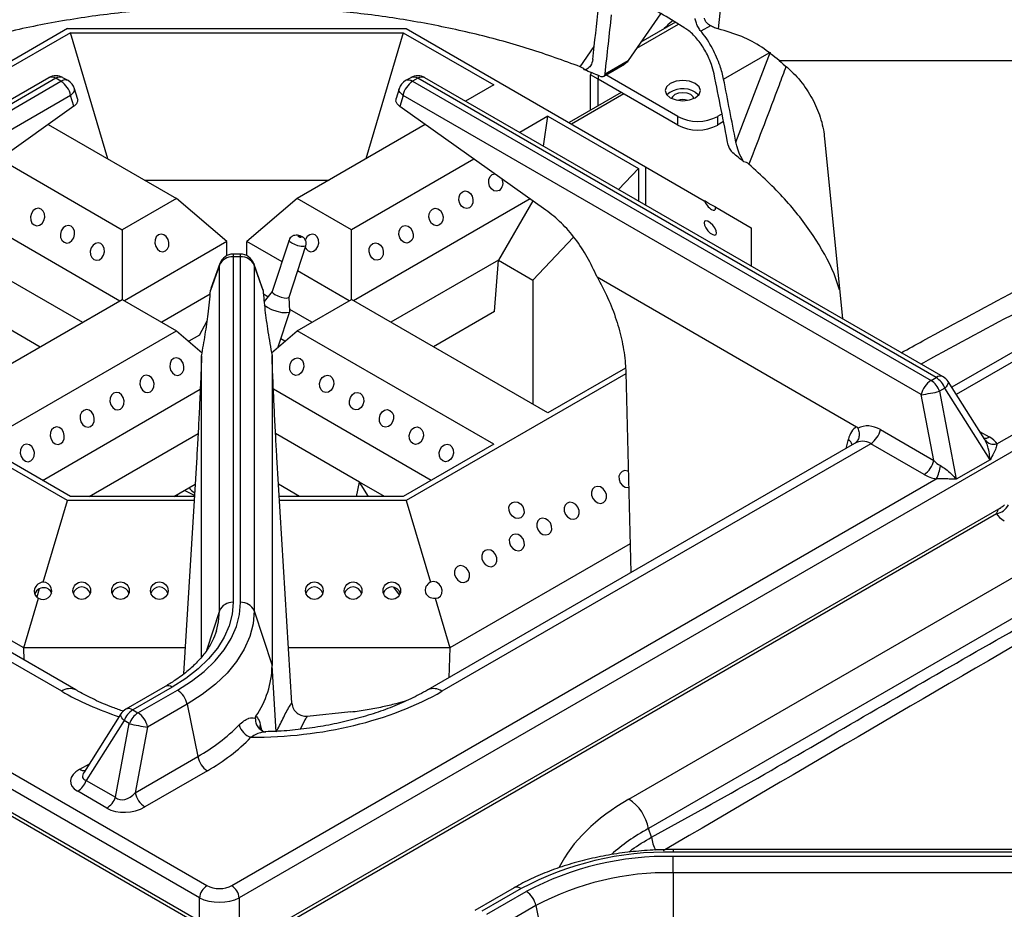
# Model space of a CAD drawing. Units: millimetres. Extents: x 40 to 3320, y 40 to 2336.
# Drawn here: x 2485 to 2596, y 1153 to 1254 of the extents above; entities that cross this region are included whole.
import ezdxf

# ---------------------------------------------------------------- set-up
doc = ezdxf.new("R2010")
doc.units = ezdxf.units.MM
doc.header["$LTSCALE"] = 8

msp = doc.modelspace()

# ---------------------------------------------------------------- linework, layer by layer
at = {"color": 7, "linetype": 'Continuous', "lineweight": 25}
for p, q in [((2564.3, 1256.95), (2563.89, 1253.15)), ((2557.34, 1254.84), (2553.7, 1249.54)), ((2490.04, 1253.17), (2462.86, 1237.48)), ((2490.04, 1253.17), (2528.48, 1253.17)), ((2528.48, 1253.17), (2555.66, 1237.48)), ((2559.05, 1253.9), (2555.14, 1251.64)), ((2490.37, 1252.71), (2480.09, 1246.78)), ((2490.37, 1252.71), (2528.15, 1252.71)), ((2494.63, 1238.39), (2490.37, 1252.71)), ((2528.15, 1252.71), (2523.89, 1238.39)), ((2528.15, 1252.71), (2538.43, 1246.78)), ((2678.68, 1051.19), (2333.61, 1250.4)), ((2679.28, 1051.25), (2334.21, 1250.46)), ((2551.06, 1248.02), (2553.7, 1249.54)), ((2565.91, 1240.29), (2569.85, 1250.52)), ((2570.82, 1249.55), (2632.26, 1249.55)), ((2595.55, 1206.03), (2671.56, 1249.91)), ((2505.03, 1154.5), (2342.15, 1248.52)), ((2672.41, 1248.52), (2509.53, 1154.5)), ((2550.91, 1247.77), (2553.25, 1249.12)), ((2487.92, 1247.6), (2430.01, 1214.17)), ((2488.72, 1247.53), (2430.81, 1214.1)), ((2489.3, 1247.19), (2488.72, 1247.53)), ((2490.1, 1247.27), (2489.52, 1247.6)), ((2529.01, 1247.6), (2528.42, 1247.27)), ((2529.81, 1247.53), (2529.22, 1247.19)), ((2588.64, 1213.56), (2529.81, 1247.53)), ((2589.44, 1213.64), (2530.61, 1247.6)), ((2550.26, 1247.44), (2549.41, 1247.93)), ((2549.41, 1243.91), (2549.41, 1247.93)), ((2550.26, 1244.4), (2550.26, 1247.44)), ((2559.32, 1242.22), (2550.27, 1247.44)), ((2559.32, 1243.2), (2551.16, 1247.91)), ((2431.39, 1213.76), (2489.3, 1247.19)), ((2491.16, 1245.25), (2490.83, 1246.34)), ((2527.69, 1246.34), (2527.35, 1245.22)), ((2529.22, 1247.19), (2588.06, 1213.22)), ((2538.43, 1246.78), (2535.23, 1244.93)), ((2490.39, 1245.59), (2432.48, 1212.16)), ((2490.76, 1244.36), (2490.39, 1245.59)), ((2528.13, 1245.59), (2527.75, 1244.33)), ((2586.96, 1211.62), (2528.13, 1245.59)), ((2552.9, 1245.92), (2546.97, 1242.5)), ((2561.3, 1245.97), (2561.69, 1245.65)), ((2490.76, 1244.36), (2473.94, 1232.44)), ((2544.34, 1232.58), (2527.75, 1244.33)), ((2544.58, 1243.22), (2541.39, 1241.38)), ((2544.06, 1239.84), (2544.58, 1243.22)), ((2544.58, 1243.22), (2554.86, 1237.29)), ((2559.32, 1242.22), (2559.32, 1243.2)), ((2564.34, 1243.49), (2563.84, 1243.2)), ((2563.84, 1243.2), (2563.84, 1242.22)), ((2487.85, 1242.3), (2502.41, 1233.9)), ((2530.64, 1242.28), (2516.11, 1233.9)), ((2564.52, 1242.61), (2563.84, 1242.22)), ((2575.98, 1240.7), (2578.01, 1220.24)), ((2482.32, 1238.38), (2496.25, 1230.34)), ((2536.17, 1238.37), (2522.27, 1230.34)), ((2635.69, 1238.58), (2590.42, 1212.45)), ((2552.6, 1234.91), (2554.86, 1237.29)), ((2554.86, 1237.29), (2554.86, 1233.6)), ((2555.66, 1237.48), (2555.66, 1233.14)), ((2555.66, 1237.48), (2562.31, 1233.64)), ((2498.79, 1235.98), (2519.73, 1235.98)), ((2502.41, 1233.9), (2496.25, 1230.34)), ((2508.13, 1229), (2502.41, 1233.9)), ((2516.11, 1233.9), (2510.39, 1229)), ((2522.27, 1230.34), (2516.11, 1233.9)), ((2475.94, 1233.86), (2496, 1222.28)), ((2542.55, 1233.85), (2522.52, 1222.28)), ((2542.86, 1233.63), (2538.96, 1226.87)), ((2563.62, 1232.89), (2567.66, 1230.55)), ((2567.66, 1230.55), (2567.66, 1226.21)), ((2496.25, 1230.34), (2496.25, 1222.43)), ((2522.27, 1222.43), (2522.27, 1230.34)), ((2542.86, 1224.62), (2547.49, 1229.51)), ((2508.13, 1229), (2496.5, 1222.28)), ((2508.13, 1227.4), (2508.13, 1229)), ((2514.39, 1226.69), (2510.39, 1229)), ((2510.39, 1227.4), (2510.39, 1229)), ((2515.2, 1229.15), (2513.29, 1223.31)), ((2515.19, 1222.69), (2517.1, 1228.53)), ((2509.67, 1227.57), (2508.85, 1227.57)), ((2508.85, 1227.27), (2508.85, 1188.04)), ((2509.67, 1227.27), (2508.85, 1227.27)), ((2509.67, 1188.04), (2509.67, 1227.27)), ((2479.56, 1226.87), (2491.76, 1219.83)), ((2507.3, 1226.31), (2506.28, 1223.43)), ((2507.34, 1226.5), (2506.33, 1223.66)), ((2507.3, 1187.08), (2507.3, 1226.31)), ((2512.19, 1223.66), (2511.18, 1226.5)), ((2511.22, 1226.31), (2511.22, 1187.08)), ((2512.24, 1223.43), (2511.22, 1226.31)), ((2538.96, 1226.87), (2526.76, 1219.83)), ((2538.51, 1221.06), (2538.96, 1226.87)), ((2538.96, 1226.87), (2542.86, 1224.62)), ((2522.02, 1222.28), (2516.16, 1225.67)), ((2550.15, 1224.99), (2579.61, 1207.98)), ((2542.86, 1224.62), (2542.86, 1210.54)), ((2506.24, 1223.01), (2500.74, 1219.83)), ((2506.28, 1223.43), (2506.35, 1223.65)), ((2512.79, 1222.72), (2512.28, 1223.01)), ((2513.29, 1223.33), (2512.36, 1222.2)), ((2473.94, 1209.55), (2496.25, 1222.43)), ((2496.25, 1222.43), (2502.41, 1218.88)), ((2515.28, 1221.09), (2515.19, 1222.7)), ((2516.11, 1218.88), (2522.27, 1222.43)), ((2544.58, 1209.55), (2522.27, 1222.43)), ((2480.01, 1221.06), (2486.95, 1217.06)), ((2513.97, 1217.04), (2515.28, 1221.04)), ((2517.78, 1219.83), (2515.27, 1221.28)), ((2538.51, 1221.06), (2531.57, 1217.06)), ((2505.02, 1218.38), (2505.9, 1220)), ((2480.09, 1206), (2502.41, 1218.88)), ((2502.41, 1218.88), (2505.32, 1216.38)), ((2505.02, 1218.38), (2503.8, 1217.68)), ((2513.2, 1216.38), (2516.11, 1218.88)), ((2538.43, 1206), (2516.11, 1218.88)), ((2514.72, 1217.68), (2514.26, 1217.94)), ((2505.26, 1181.87), (2505.26, 1216.03)), ((2513.26, 1216.05), (2513.26, 1180.86)), ((2490.04, 1199.6), (2464.88, 1214.12)), ((2553.41, 1213.99), (2528.48, 1199.6)), ((2553.38, 1214.63), (2544.58, 1209.55)), ((2553.41, 1214.13), (2553.99, 1191.42)), ((2588.06, 1213.22), (2588.64, 1213.56)), ((2594.18, 1206.51), (2589.99, 1213.11)), ((2487.2, 1201.89), (2505.11, 1212.23)), ((2531.32, 1201.89), (2513.41, 1212.23)), ((2588.37, 1204.16), (2586.96, 1211.62)), ((2589.62, 1212.34), (2589.04, 1212)), ((2589.04, 1212), (2590.92, 1202.01)), ((2594.76, 1204.23), (2589.62, 1212.34)), ((2492.51, 1200.06), (2504.86, 1207.19)), ((2523.17, 1201.7), (2513.66, 1207.19)), ((2582.31, 1207.65), (2588.37, 1204.16)), ((2489.38, 1177.95), (2439, 1207.03)), ((2490.98, 1178.11), (2440.86, 1207.04)), ((2490.37, 1200.06), (2480.09, 1206)), ((2538.43, 1206), (2528.15, 1200.06)), ((2579.36, 1206.06), (2530.94, 1178.11)), ((2581.22, 1206.05), (2532.54, 1177.95)), ((2587.28, 1202.56), (2581.22, 1206.05)), ((2594.17, 1206.52), (2594.18, 1206.51)), ((2504.71, 1204.51), (2503.22, 1179.91)), ((2515.5, 1176.61), (2513.81, 1204.53)), ((2594.76, 1204.23), (2590.92, 1202.01)), ((2508.69, 1155.88), (2588.66, 1202.05)), ((2522.85, 1200.06), (2523.17, 1201.7)), ((2526.01, 1200.06), (2523.17, 1201.7)), ((2524.2, 1200.06), (2523.17, 1201.7)), ((2427, 1201.41), (2505.87, 1155.88)), ((2502.13, 1200.06), (2504.53, 1201.44)), ((2504.45, 1200.16), (2503.33, 1200.75)), ((2516.39, 1200.06), (2514, 1201.44)), ((2487.29, 1190.34), (2490.04, 1199.6)), ((2504.41, 1199.6), (2490.04, 1199.6)), ((2504.44, 1200.06), (2490.37, 1200.06)), ((2502.48, 1200.06), (2502.56, 1200.31)), ((2528.15, 1200.06), (2514.08, 1200.06)), ((2528.48, 1199.6), (2514.11, 1199.6)), ((2528.48, 1199.6), (2531.23, 1190.34)), ((2595.99, 1198.78), (2514.93, 1151.99)), ((2595.5, 1198.1), (2515.53, 1151.93)), ((2553.91, 1194.68), (2533.45, 1182.87)), ((2553.76, 1165.7), (2602.44, 1193.8)), ((2485.07, 1182.87), (2467.28, 1193.14)), ((2486.83, 1189.56), (2486.55, 1188.63)), ((2527.74, 1188.88), (2527.1, 1189.77)), ((2604.31, 1190.25), (2555.98, 1162.35)), ((2485.07, 1182.87), (2486.74, 1188.51)), ((2531.78, 1188.51), (2533.45, 1182.87)), ((2511.22, 1187.08), (2513.26, 1180.86)), ((2506.9, 1184.67), (2506.95, 1184.82)), ((2503.4, 1182.87), (2485.07, 1182.87)), ((2485.12, 1181.49), (2485.07, 1182.87)), ((2533.45, 1182.87), (2515.12, 1182.87)), ((2533.45, 1182.87), (2533.32, 1179.49)), ((2513.74, 1173.33), (2513.26, 1180.86)), ((2501.14, 1178.5), (2496.66, 1175.91)), ((2501.94, 1178.42), (2497.46, 1175.83)), ((2498.04, 1175.49), (2502.52, 1178.08)), ((2497.46, 1175.83), (2498.04, 1175.49)), ((2503.62, 1176.48), (2499.14, 1173.89)), ((2503.62, 1176.48), (2504.83, 1170.53)), ((2496.11, 1175.38), (2491.92, 1168.78)), ((2517.23, 1175.12), (2522.21, 1175.64)), ((2496.48, 1174.61), (2492.17, 1167.82)), ((2495.49, 1165.91), (2497.06, 1174.27)), ((2497.06, 1174.27), (2496.48, 1174.61)), ((2499.14, 1173.89), (2497.73, 1166.43)), ((2497.73, 1166.43), (2504.83, 1170.53)), ((2491.93, 1168.79), (2491.94, 1168.8)), ((2505.93, 1168.93), (2498.82, 1164.83)), ((2492.17, 1167.82), (2495.49, 1165.91)), ((2494.51, 1164.69), (2491.2, 1166.6)), ((2556.33, 1161.38), (2555.98, 1162.35)), ((2626.75, 1159.98), (2558.8, 1159.98)), ((2626.75, 1159.69), (2558.8, 1159.69)), ((2558.8, 1159.21), (2626.75, 1159.21)), ((2558.8, 1157.35), (2558.8, 1159.21)), ((2558.8, 1157.35), (2558.8, 1149.95)), ((2626.75, 1157.35), (2558.8, 1157.35)), ((2540.74, 1155.64), (2536.26, 1153.05)), ((2541.54, 1155.56), (2537.06, 1152.97)), ((2537.64, 1152.63), (2542.12, 1155.22)), ((2543.21, 1153.62), (2538.73, 1151.03)), ((2543.21, 1153.62), (2544.43, 1147.67))]:
    msp.add_line(p, q, dxfattribs=at)
at = {"color": 8, "linetype": 'Continuous', "lineweight": 25}
for p, q in [((2554.67, 1250.96), (2559.39, 1253.69)), ((2563.04, 1253.5), (2561.95, 1252.87)), ((2548.25, 1248.84), (2549.83, 1251.13)), ((2564.52, 1247.45), (2569.68, 1250.42)), ((2550.26, 1247.44), (2550.27, 1247.44)), ((2550.27, 1247.86), (2550.27, 1247.44)), ((2553.18, 1245.76), (2547.25, 1242.34)), ((2637.29, 1238.42), (2590.92, 1211.65)), ((2508.85, 1227.57), (2508.85, 1227.27)), ((2509.67, 1227.27), (2509.67, 1227.57)), ((2593.58, 1207.45), (2594.67, 1206.82)), ((2578.42, 1205.52), (2578.68, 1206.56)), ((2507.3, 1187.08), (2505.83, 1182.59)), ((2511.93, 1174.19), (2512.08, 1173.53)), ((2491.43, 1169.09), (2492.52, 1169.72)), ((2558.8, 1159.98), (2558.8, 1159.69)), ((2505.03, 1151.85), (2505.03, 1154.5)), ((2509.53, 1154.5), (2509.53, 1149.24))]:
    msp.add_line(p, q, dxfattribs=at)
at = {"color": 7, "linetype": 'Continuous', "lineweight": 25, "flags": 128}
for points in [[(2549.45, 1248.2), (2549.43, 1248.11), (2549.41, 1247.93)], [(2558.47, 1245.32), (2559.12, 1245.07), (2559.88, 1244.98), (2560.65, 1245.07), (2561.3, 1245.32), (2561.73, 1245.69), (2561.88, 1246.13), (2561.73, 1246.58), (2561.3, 1246.95), (2560.65, 1247.2), (2559.88, 1247.29), (2559.12, 1247.2), (2558.47, 1246.95), (2558.04, 1246.58), (2557.88, 1246.13), (2558.04, 1245.69), (2558.47, 1245.32)], [(2561.15, 1245.24), (2561.07, 1245.44), (2560.79, 1245.68), (2560.37, 1245.84), (2559.88, 1245.89), (2559.39, 1245.84), (2558.98, 1245.68), (2558.7, 1245.44), (2558.61, 1245.24)], [(2539.05, 1234.8), (2538.75, 1234.71), (2538.44, 1234.77), (2538.16, 1234.98), (2537.95, 1235.29), (2537.85, 1235.67), (2537.88, 1236.05), (2538.02, 1236.38), (2538.26, 1236.61), (2538.55, 1236.69)], [(2535.66, 1232.84), (2535.36, 1232.75), (2535.04, 1232.81), (2534.76, 1233.02), (2534.56, 1233.33), (2534.46, 1233.71), (2534.49, 1234.09), (2534.63, 1234.42), (2534.87, 1234.65), (2535.17, 1234.74), (2535.49, 1234.67), (2535.77, 1234.47), (2535.97, 1234.15), (2536.07, 1233.77), (2536.04, 1233.39), (2535.9, 1233.06), (2535.66, 1232.84)], [(2486.25, 1230.88), (2486.55, 1230.79), (2486.87, 1230.85), (2487.15, 1231.06), (2487.36, 1231.38), (2487.45, 1231.75), (2487.43, 1232.14), (2487.29, 1232.46), (2487.04, 1232.69), (2486.74, 1232.78), (2486.43, 1232.71), (2486.15, 1232.51), (2485.94, 1232.19), (2485.84, 1231.81), (2485.87, 1231.43), (2486.01, 1231.1), (2486.25, 1230.88)], [(2532.27, 1230.88), (2531.97, 1230.79), (2531.65, 1230.85), (2531.37, 1231.06), (2531.16, 1231.38), (2531.07, 1231.75), (2531.09, 1232.14), (2531.24, 1232.46), (2531.48, 1232.69), (2531.78, 1232.78), (2532.09, 1232.71), (2532.37, 1232.51), (2532.58, 1232.19), (2532.68, 1231.81), (2532.65, 1231.43), (2532.51, 1231.1), (2532.27, 1230.88)], [(2563.62, 1232.89), (2563.42, 1233), (2563.12, 1233.17), (2562.77, 1233.37), (2562.44, 1233.57), (2562.31, 1233.64)], [(2489.65, 1228.92), (2489.95, 1228.83), (2490.26, 1228.9), (2490.55, 1229.1), (2490.75, 1229.42), (2490.85, 1229.79), (2490.82, 1230.18), (2490.68, 1230.5), (2490.44, 1230.73), (2490.14, 1230.82), (2489.82, 1230.75), (2489.54, 1230.55), (2489.34, 1230.23), (2489.24, 1229.85), (2489.26, 1229.47), (2489.41, 1229.14), (2489.65, 1228.92)], [(2528.87, 1228.92), (2528.57, 1228.83), (2528.26, 1228.9), (2527.97, 1229.1), (2527.77, 1229.42), (2527.67, 1229.79), (2527.7, 1230.18), (2527.84, 1230.5), (2528.08, 1230.73), (2528.38, 1230.82), (2528.7, 1230.75), (2528.98, 1230.55), (2529.18, 1230.23), (2529.28, 1229.85), (2529.26, 1229.47), (2529.11, 1229.14), (2528.87, 1228.92)], [(2563.72, 1229.96), (2563.67, 1230.23), (2563.51, 1230.54), (2563.28, 1230.85), (2563.01, 1231.12), (2562.74, 1231.3), (2562.51, 1231.36), (2562.36, 1231.3), (2562.31, 1231.12), (2562.36, 1230.85), (2562.51, 1230.54), (2562.74, 1230.23), (2563.01, 1229.96), (2563.28, 1229.79), (2563.51, 1229.73), (2563.67, 1229.79), (2563.72, 1229.96)], [(2500.36, 1229.75), (2500.12, 1229.52), (2499.98, 1229.2), (2499.95, 1228.81), (2500.05, 1228.44), (2500.26, 1228.12), (2500.54, 1227.92), (2500.85, 1227.85), (2501.15, 1227.94), (2501.39, 1228.16), (2501.54, 1228.49), (2501.56, 1228.88), (2501.47, 1229.25), (2501.26, 1229.57), (2500.98, 1229.77), (2500.66, 1229.84), (2500.36, 1229.75)], [(2516.25, 1229.65), (2516.21, 1229.64), (2516.2, 1229.63), (2516.21, 1229.6), (2516.26, 1229.57), (2516.32, 1229.54), (2516.4, 1229.51), (2516.47, 1229.49), (2516.53, 1229.49), (2516.57, 1229.5), (2516.58, 1229.52), (2516.56, 1229.54), (2516.52, 1229.58), (2516.45, 1229.61), (2516.38, 1229.63), (2516.31, 1229.65), (2516.25, 1229.65)], [(2518.16, 1229.75), (2517.86, 1229.84), (2517.54, 1229.77), (2517.26, 1229.57), (2517.06, 1229.25), (2517.03, 1229.18)], [(2517.03, 1228.33), (2517.13, 1228.16), (2517.37, 1227.94), (2517.67, 1227.85), (2517.98, 1227.92), (2518.26, 1228.12), (2518.47, 1228.44), (2518.57, 1228.81), (2518.54, 1229.2), (2518.4, 1229.52), (2518.16, 1229.75), (2518.16, 1229.75)], [(2493.04, 1226.96), (2493.34, 1226.87), (2493.66, 1226.94), (2493.94, 1227.14), (2494.14, 1227.46), (2494.24, 1227.83), (2494.22, 1228.22), (2494.07, 1228.54), (2493.83, 1228.77), (2493.53, 1228.86), (2493.22, 1228.79), (2492.94, 1228.59), (2492.73, 1228.27), (2492.63, 1227.9), (2492.66, 1227.51), (2492.8, 1227.18), (2493.04, 1226.96)], [(2525.48, 1226.96), (2525.18, 1226.87), (2524.86, 1226.94), (2524.58, 1227.14), (2524.38, 1227.46), (2524.28, 1227.83), (2524.3, 1228.22), (2524.45, 1228.54), (2524.69, 1228.77), (2524.99, 1228.86), (2525.3, 1228.79), (2525.58, 1228.59), (2525.79, 1228.27), (2525.89, 1227.9), (2525.86, 1227.51), (2525.72, 1227.18), (2525.48, 1226.96)], [(2513.29, 1223.31), (2513.28, 1223.27), (2513.37, 1223.13), (2513.59, 1222.98), (2513.91, 1222.82), (2514.28, 1222.69), (2514.64, 1222.61), (2514.94, 1222.59), (2515.13, 1222.63), (2515.19, 1222.69)], [(2515.28, 1221.09), (2515.2, 1220.95), (2514.89, 1220.89), (2514.41, 1220.92), (2513.83, 1221.05), (2513.24, 1221.25), (2512.73, 1221.5), (2512.38, 1221.75)], [(2502.85, 1213.9), (2503.09, 1214.12), (2503.23, 1214.45), (2503.26, 1214.83), (2503.16, 1215.21), (2502.96, 1215.53), (2502.68, 1215.73), (2502.36, 1215.79), (2502.06, 1215.71), (2501.82, 1215.48), (2501.68, 1215.15), (2501.65, 1214.77), (2501.75, 1214.39), (2501.95, 1214.08), (2502.23, 1213.87), (2502.55, 1213.81), (2502.85, 1213.9)], [(2515.67, 1213.9), (2515.43, 1214.12), (2515.29, 1214.45), (2515.26, 1214.83), (2515.36, 1215.21), (2515.56, 1215.53), (2515.84, 1215.73), (2516.16, 1215.79), (2516.46, 1215.71), (2516.7, 1215.48), (2516.84, 1215.15), (2516.87, 1214.77), (2516.77, 1214.39), (2516.57, 1214.08), (2516.29, 1213.87), (2515.97, 1213.81), (2515.67, 1213.9)], [(2499.46, 1211.94), (2499.7, 1212.16), (2499.84, 1212.49), (2499.87, 1212.87), (2499.77, 1213.25), (2499.56, 1213.57), (2499.28, 1213.77), (2498.97, 1213.84), (2498.67, 1213.75), (2498.43, 1213.52), (2498.28, 1213.19), (2498.26, 1212.81), (2498.35, 1212.43), (2498.56, 1212.12), (2498.84, 1211.91), (2499.16, 1211.85), (2499.46, 1211.94)], [(2519.06, 1211.94), (2518.82, 1212.16), (2518.68, 1212.49), (2518.65, 1212.87), (2518.75, 1213.25), (2518.96, 1213.57), (2519.24, 1213.77), (2519.55, 1213.84), (2519.85, 1213.75), (2520.1, 1213.52), (2520.24, 1213.19), (2520.26, 1212.81), (2520.17, 1212.43), (2519.96, 1212.12), (2519.68, 1211.91), (2519.36, 1211.85), (2519.06, 1211.94)], [(2496.06, 1209.98), (2496.3, 1210.2), (2496.45, 1210.53), (2496.47, 1210.91), (2496.37, 1211.29), (2496.17, 1211.61), (2495.89, 1211.81), (2495.57, 1211.88), (2495.27, 1211.79), (2495.03, 1211.56), (2494.89, 1211.23), (2494.86, 1210.85), (2494.96, 1210.48), (2495.17, 1210.16), (2495.45, 1209.95), (2495.76, 1209.89), (2496.06, 1209.98)], [(2522.46, 1209.98), (2522.22, 1210.2), (2522.07, 1210.53), (2522.05, 1210.91), (2522.15, 1211.29), (2522.35, 1211.61), (2522.63, 1211.81), (2522.95, 1211.88), (2523.25, 1211.79), (2523.49, 1211.56), (2523.63, 1211.23), (2523.66, 1210.85), (2523.56, 1210.48), (2523.36, 1210.16), (2523.07, 1209.95), (2522.76, 1209.89), (2522.46, 1209.98)], [(2492.67, 1208.02), (2492.91, 1208.24), (2493.05, 1208.57), (2493.08, 1208.95), (2492.98, 1209.33), (2492.77, 1209.65), (2492.49, 1209.85), (2492.18, 1209.92), (2491.88, 1209.83), (2491.64, 1209.6), (2491.49, 1209.28), (2491.47, 1208.89), (2491.57, 1208.52), (2491.77, 1208.2), (2492.05, 1208), (2492.37, 1207.93), (2492.67, 1208.02)], [(2525.85, 1208.02), (2525.61, 1208.24), (2525.47, 1208.57), (2525.44, 1208.95), (2525.54, 1209.33), (2525.75, 1209.65), (2526.03, 1209.85), (2526.34, 1209.92), (2526.64, 1209.83), (2526.88, 1209.6), (2527.03, 1209.28), (2527.05, 1208.89), (2526.95, 1208.52), (2526.75, 1208.2), (2526.47, 1208), (2526.15, 1207.93), (2525.85, 1208.02)], [(2489.27, 1206.06), (2489.51, 1206.28), (2489.66, 1206.61), (2489.68, 1207), (2489.59, 1207.37), (2489.38, 1207.69), (2489.1, 1207.89), (2488.78, 1207.96), (2488.48, 1207.87), (2488.24, 1207.64), (2488.1, 1207.32), (2488.07, 1206.93), (2488.17, 1206.56), (2488.38, 1206.24), (2488.66, 1206.04), (2488.97, 1205.97), (2489.27, 1206.06)], [(2529.25, 1206.06), (2529.01, 1206.28), (2528.86, 1206.61), (2528.84, 1207), (2528.93, 1207.37), (2529.14, 1207.69), (2529.42, 1207.89), (2529.74, 1207.96), (2530.04, 1207.87), (2530.28, 1207.64), (2530.42, 1207.32), (2530.45, 1206.93), (2530.35, 1206.56), (2530.14, 1206.24), (2529.86, 1206.04), (2529.55, 1205.97), (2529.25, 1206.06)], [(2485.88, 1204.1), (2486.12, 1204.33), (2486.26, 1204.65), (2486.29, 1205.04), (2486.19, 1205.41), (2485.99, 1205.73), (2485.71, 1205.93), (2485.39, 1206), (2485.09, 1205.91), (2484.85, 1205.69), (2484.71, 1205.36), (2484.68, 1204.97), (2484.78, 1204.6), (2484.98, 1204.28), (2485.26, 1204.08), (2485.58, 1204.01), (2485.88, 1204.1)], [(2532.64, 1204.1), (2532.4, 1204.33), (2532.26, 1204.65), (2532.23, 1205.04), (2532.33, 1205.41), (2532.53, 1205.73), (2532.82, 1205.93), (2533.13, 1206), (2533.43, 1205.91), (2533.67, 1205.69), (2533.82, 1205.36), (2533.84, 1204.97), (2533.74, 1204.6), (2533.54, 1204.28), (2533.26, 1204.08), (2532.94, 1204.01), (2532.64, 1204.1)], [(2553.7, 1202.91), (2553.64, 1202.93), (2553.3, 1202.99), (2552.99, 1202.9), (2552.76, 1202.67), (2552.64, 1202.35), (2552.65, 1201.99), (2552.79, 1201.62), (2553.03, 1201.32), (2553.35, 1201.13), (2553.68, 1201.07), (2553.75, 1201.08)], [(2550.88, 1199.37), (2551.11, 1199.59), (2551.23, 1199.91), (2551.23, 1200.28), (2551.09, 1200.64), (2550.84, 1200.94), (2550.53, 1201.14), (2550.19, 1201.19), (2549.88, 1201.1), (2549.65, 1200.88), (2549.53, 1200.56), (2549.54, 1200.19), (2549.67, 1199.83), (2549.92, 1199.53), (2550.23, 1199.33), (2550.57, 1199.28), (2550.88, 1199.37)], [(2541.5, 1197.65), (2541.19, 1197.56), (2540.86, 1197.61), (2540.54, 1197.81), (2540.3, 1198.11), (2540.16, 1198.47), (2540.15, 1198.84), (2540.27, 1199.16), (2540.5, 1199.38), (2540.81, 1199.47), (2541.15, 1199.42), (2541.46, 1199.22), (2541.71, 1198.92), (2541.85, 1198.56), (2541.86, 1198.19), (2541.74, 1197.87), (2541.5, 1197.65)], [(2547.77, 1197.57), (2548, 1197.79), (2548.12, 1198.12), (2548.11, 1198.48), (2547.98, 1198.85), (2547.73, 1199.15), (2547.42, 1199.34), (2547.08, 1199.4), (2546.77, 1199.3), (2546.54, 1199.08), (2546.42, 1198.76), (2546.43, 1198.39), (2546.56, 1198.03), (2546.81, 1197.73), (2547.12, 1197.54), (2547.46, 1197.48), (2547.77, 1197.57)], [(2544.66, 1195.78), (2544.89, 1196), (2545.01, 1196.32), (2545, 1196.69), (2544.87, 1197.05), (2544.62, 1197.35), (2544.31, 1197.54), (2543.97, 1197.6), (2543.66, 1197.51), (2543.43, 1197.29), (2543.31, 1196.97), (2543.31, 1196.6), (2543.45, 1196.23), (2543.7, 1195.93), (2544.01, 1195.74), (2544.35, 1195.69), (2544.66, 1195.78)], [(2541.55, 1193.98), (2541.78, 1194.2), (2541.9, 1194.52), (2541.89, 1194.89), (2541.75, 1195.25), (2541.51, 1195.56), (2541.19, 1195.75), (2540.86, 1195.8), (2540.55, 1195.71), (2540.31, 1195.49), (2540.19, 1195.17), (2540.2, 1194.8), (2540.34, 1194.44), (2540.59, 1194.14), (2540.9, 1193.95), (2541.24, 1193.89), (2541.55, 1193.98)], [(2538.44, 1192.18), (2538.67, 1192.41), (2538.79, 1192.73), (2538.78, 1193.1), (2538.64, 1193.46), (2538.4, 1193.76), (2538.08, 1193.95), (2537.74, 1194.01), (2537.44, 1193.92), (2537.2, 1193.69), (2537.08, 1193.37), (2537.09, 1193), (2537.23, 1192.64), (2537.47, 1192.34), (2537.79, 1192.15), (2538.13, 1192.09), (2538.44, 1192.18)], [(2535.32, 1190.39), (2535.56, 1190.61), (2535.68, 1190.93), (2535.67, 1191.3), (2535.53, 1191.66), (2535.29, 1191.96), (2534.97, 1192.16), (2534.63, 1192.21), (2534.32, 1192.12), (2534.09, 1191.9), (2533.97, 1191.58), (2533.98, 1191.21), (2534.12, 1190.85), (2534.36, 1190.55), (2534.68, 1190.35), (2535.02, 1190.3), (2535.32, 1190.39)], [(2531.78, 1188.51), (2532.11, 1188.54), (2532.38, 1188.73), (2532.55, 1189.04), (2532.57, 1189.41), (2532.46, 1189.79), (2532.22, 1190.12), (2531.91, 1190.34), (2531.56, 1190.42), (2531.23, 1190.34)], [(2488.09, 1189.35), (2488.19, 1189.16), (2488.22, 1189.08)], [(2508.85, 1188.04), (2508.73, 1186.71), (2508.39, 1185.39), (2507.83, 1184.09), (2507.05, 1182.83), (2506.06, 1181.63), (2504.87, 1180.48), (2503.49, 1179.41), (2501.94, 1178.42)], [(2502.52, 1178.08), (2504.13, 1179.1), (2505.56, 1180.21), (2506.79, 1181.4), (2507.82, 1182.65), (2508.62, 1183.95), (2509.21, 1185.29), (2509.56, 1186.66), (2509.67, 1188.04)], [(2511.22, 1187.08), (2511.1, 1185.61), (2510.72, 1184.15), (2510.1, 1182.73), (2509.24, 1181.34), (2508.15, 1180.01), (2506.84, 1178.75), (2505.33, 1177.57), (2503.62, 1176.48)]]:
    msp.add_lwpolyline(points, dxfattribs=at)
at = {"color": 8, "linetype": 'Continuous', "lineweight": 25, "flags": 128}
for points in [[(2490.39, 1245.59), (2490.58, 1245.75), (2490.73, 1245.91), (2490.82, 1246.07), (2490.85, 1246.23), (2490.83, 1246.34)], [(2528.13, 1245.59), (2527.94, 1245.75), (2527.79, 1245.91), (2527.7, 1246.07), (2527.67, 1246.23), (2527.69, 1246.34)], [(2517.1, 1228.53), (2517.05, 1228.47), (2516.86, 1228.43), (2516.56, 1228.45), (2516.19, 1228.53), (2515.83, 1228.66), (2515.51, 1228.82), (2515.29, 1228.97), (2515.19, 1229.11), (2515.2, 1229.15)], [(2507.34, 1226.5), (2507.34, 1226.5), (2507.3, 1226.31)], [(2511.18, 1226.5), (2511.18, 1226.5), (2511.22, 1226.31)], [(2589.99, 1213.11), (2590.01, 1213.06), (2590.02, 1212.96), (2589.98, 1212.83), (2589.9, 1212.68), (2589.78, 1212.51), (2589.62, 1212.34)], [(2506.95, 1184.82), (2507.19, 1185.83), (2507.3, 1187.08)], [(2496.48, 1174.61), (2496.32, 1174.78), (2496.2, 1174.95), (2496.12, 1175.1), (2496.08, 1175.23), (2496.09, 1175.34), (2496.11, 1175.38)]]:
    msp.add_lwpolyline(points, dxfattribs=at)
at = {"color": 7, "linetype": 'Continuous', "lineweight": 25}
for centre in [(2491.66, 1189.36), (2496.06, 1189.36), (2500.46, 1189.36), (2518.06, 1189.36), (2522.46, 1189.36), (2526.86, 1189.36)]:
    msp.add_circle(centre, 0.995, dxfattribs=at)
for centre, radius, start, end in [((2525.22, 1198.47), 64.94, 57.4778, 62.5276), ((2518.07, 1171.23), 83.12, 67.0643, 68.3606), ((2488.72, 1246.22), 1.6, 60.0027, 119.9973), ((2529.81, 1246.22), 1.6, 60.0027, 119.9973), ((2550.26, 1247.44), 0.00349, 50.7967, 189.214), ((2487.94, 1245.08), 2.51, 11.6278, 57.0661), ((2489.3, 1245.88), 1.6, 16.6328, 60.0027), ((2529.22, 1245.88), 1.6, 119.9973, 163.3672), ((2530.58, 1245.08), 2.51, 122.9339, 168.3722), ((2559.91, 1243.54), 2.8, 60.366, 131.1945), ((2559.88, 1243.01), 2.1, 73.9779, 106.0221), ((2561.58, 1247.56), 4.92, 242.6097, 297.3903), ((2561.58, 1246.58), 4.92, 242.6097, 297.3903), ((2534.35, 1199.42), 50.46, 49.9821, 51.7902), ((2538.43, 1235.64), 1.05, 306.713, 27.5102), ((2508.76, 1225.7), 1.58, 86.7966, 157.3421), ((2508.85, 1225.97), 1.6, 90, 160.4809), ((2509.67, 1225.97), 1.6, 19.5191, 90), ((2509.76, 1225.7), 1.58, 22.6579, 93.2034), ((2589.42, 1211.12), 2.51, 122.9339, 168.3722), ((2586.73, 1211.15), 2.46, 20.2271, 57.362), ((2587.32, 1211.49), 2.46, 20.2271, 57.362), ((2588.64, 1212.25), 1.6, 32.3728, 60.0027), ((2584.74, 1229.55), 18.07, 277.0551, 283.742), ((2579.85, 1208.16), 2.51, 302.9339, 348.3722), ((2595.21, 1207.26), 1.28, 217.1834, 285.456), ((2585.91, 1204.66), 2.51, 302.9339, 348.3722), ((2584.64, 1204.11), 4.52, 332.7857, 352.9428), ((2505.53, 1202.26), 2.07, 215.7241, 237.7665), ((2595.12, 1200.04), 1.98, 281.1614, 331.4346), ((2487.26, 1189.35), 0.989, 238.2517, 88.6469), ((2487.25, 1188.67), 0.99, 114.981, 161.3582), ((2491.66, 1188.79), 1, 16.5748, 163.4252), ((2496.06, 1188.79), 1, 16.5748, 163.4252), ((2500.46, 1188.79), 1, 16.5748, 163.4252), ((2518.06, 1188.79), 1, 16.5747, 163.4253), ((2522.46, 1188.79), 1, 16.5748, 163.4252), ((2526.86, 1188.79), 1, 16.5747, 163.4253), ((2529.77, 1188.33), 1.22, 23.3585, 41.3535), ((2508.76, 1186.47), 1.58, 86.7966, 157.3421), ((2509.76, 1186.47), 1.58, 22.6579, 93.2034), ((2502.85, 1181.01), 10.41, 325.5464, 359.1755), ((2501.16, 1175.97), 2.51, 11.6278, 57.0661), ((2497.46, 1174.52), 1.6, 119.9973, 147.6272), ((2498.78, 1173.76), 2.46, 122.638, 159.7729), ((2499.37, 1173.42), 2.46, 122.638, 159.7729), ((2496.68, 1173.39), 2.51, 11.6278, 57.0661), ((2501.36, 1191.82), 18.07, 256.258, 262.9449), ((2494.62, 1188.66), 20.81, 299.3948, 315.7037), ((2511.53, 1174.72), 2.1, 196.4964, 251.6648), ((2495.14, 1188.07), 21.97, 299.3948, 315.7037), ((2507.29, 1171.03), 2.51, 191.6278, 237.0661), ((2489.87, 1168.67), 2.46, 302.638, 339.7729), ((2493.18, 1166.76), 2.46, 302.638, 339.7729), ((2500.19, 1166.93), 2.51, 191.6278, 237.0661), ((2551.04, 1161.49), 5.01, 9.872, 57.0735), ((2558.1, 1124.46), 35.23, 88.8559, 118.0402), ((2558.12, 1125.18), 34.03, 88.8559, 118.0402), ((2558.16, 1125.55), 31.8, 88.8559, 118.0402), ((2506.88, 1154.31), 1.86, 122.8009, 174.311), ((2507.68, 1154.31), 1.86, 5.689, 57.1991), ((2540.76, 1153.11), 2.51, 11.6278, 57.0661)]:
    msp.add_arc(centre, radius, start, end, dxfattribs=at)
at = {"color": 8, "linetype": 'Continuous', "lineweight": 25}
for centre, radius, start, end in [((2488.25, 1246.86), 0.812, 54.6724, 114.0171), ((2489.18, 1246.88), 0.798, 65.3925, 125.918), ((2489.77, 1246.57), 0.777, 64.4857, 126.8247), ((2528.75, 1246.54), 0.798, 54.082, 114.6075), ((2529.34, 1246.9), 0.777, 53.1753, 115.5143), ((2530.27, 1246.86), 0.812, 65.9829, 125.3276), ((2589.11, 1212.9), 0.812, 65.9829, 125.3276), ((2577.98, 1205.63), 1.16, 14.3319, 52.9201), ((2594.16, 1207.6), 0.931, 264.5806, 303.1945), ((2490.32, 1176.64), 1.61, 65.8912, 125.5182), ((2501.47, 1177.78), 0.792, 53.8497, 114.8398), ((2531.6, 1176.64), 1.61, 54.4789, 114.1424), ((2496.99, 1175.19), 0.792, 53.8497, 114.8398), ((2512.9, 1173.82), 1.04, 159.5182, 194.8471), ((2491.94, 1169.87), 0.931, 236.8055, 275.4194), ((2561.15, 1162.06), 4.87, 188.0924, 206.2038), ((2541.07, 1154.89), 0.812, 54.6694, 114.0537)]:
    msp.add_arc(centre, radius, start, end, dxfattribs=at)
at = {"color": 7, "linetype": 'Continuous', "lineweight": 25}
for centre, major_axis, ratio, start_param, end_param in [((2479.1, 1091.46), (65.49, 361.03), 0.126328, 5.188771, 5.207232), ((2478.68, 1080.33), (66.42, 366.2), 0.126328, 5.210817, 5.231593), ((2539.33, 1045.32), (-58.22, 436.59), 0.128803, 5.157213, 5.177989), ((2538.9, 1056.94), (-57.4, 430.44), 0.128803, 5.135167, 5.153628), ((2562.9, 1233.48), (-0.62, 0.891), 0.405826, 1.116775, 3.742898), ((2581.4, 1203.21), (-1.06, 4.8), 0.697911, 5.715149, 6.459308), ((2581.96, 1203.8), (-2.2, 4.27), 0.606756, 0.061168, 0.605114), ((2580.31, 1202.92), (-0.06, 3.4), 0.717303, 5.875692, 6.643984), ((2591.99, 1205.67), (3.73, -0.28), 0.5021, 0.338095, 0.805728), ((2589.28, 1205.41), (-1.16, 1.9), 0.667818, 1.840105, 2.307738), ((2589.28, 1204.1), (3.27, -0.41), 0.64723, 4.1345, 4.602133), ((2599.06, 1198.46), (3.73, -0.28), 0.5021, 3.479688, 3.947321), ((2487.26, 1189.38), (0.851, 0.587), 0.895316, 0.990072, 3.616195), ((2531.79, 1189.5), (1.13, 0.3), 0.843029, 1.851366, 4.477489), ((2487.26, 1188.74), (0.851, 0.587), 0.895316, 0.031863, 1.461231), ((2510.96, 1191.53), (31.2, 0), 0.602806, 4.709575, 5.476167), ((2494.11, 1167.94), (3.73, 0.28), 0.5021, 2.335865, 3.776888), ((2496.82, 1167.68), (1.16, 1.9), 0.667818, 3.002057, 4.44308), ((2496.82, 1166.37), (3.27, 0.41), 0.64723, 3.849255, 5.290278), ((2507.28, 1156.71), (2, 0), 0.58169, 3.930789, 5.493989), ((2507.28, 1155.73), (3.2, 0), 0.540802, 3.930789, 5.493989)]:
    msp.add_ellipse(centre, major_axis=major_axis, ratio=ratio, start_param=start_param, end_param=end_param, dxfattribs=at)
at = {"color": 8, "linetype": 'Continuous', "lineweight": 25}
for centre, major_axis, ratio, start_param, end_param in [((2510.96, 1191.53), (31.2, 0), 0.602806, 3.948611, 4.208907), ((2494.11, 1169.24), (2.32, 1.15), 0.39549, 2.563532, 3.556129), ((2577.29, 1153.24), (32.58, 0), 0.55285, 2.377815, 2.875313), ((2577.29, 1150.63), (29.51, -1.07), 0.547155, 2.397723, 2.63216)]:
    msp.add_ellipse(centre, major_axis=major_axis, ratio=ratio, start_param=start_param, end_param=end_param, dxfattribs=at)
at = {"color": 7, "linetype": 'Continuous', "lineweight": 25}
for points, knots in [([(2501.28, 1255.43), (2500.59, 1255.38), (2497.61, 1255.17), (2492.39, 1254.56), (2485.7, 1253.42), (2481.43, 1252.34), (2479.28, 1251.8)], [0, 0, 0, 0, 0.090976, 0.39126, 0.694701, 1, 1, 1, 1]), ([(2548.25, 1248.84), (2546.35, 1249.53), (2542.56, 1250.92), (2536.48, 1252.58), (2530.2, 1253.9), (2523.78, 1254.89), (2519.41, 1255.25), (2517.24, 1255.43)], [0, 0, 0, 0, 0.202096, 0.403455, 0.60385, 0.803055, 1, 1, 1, 1]), ([(2558.73, 1254.04), (2558.7, 1254.02), (2558.34, 1253.78), (2558.05, 1253.46), (2557.78, 1253.17)], [0, 0, 0, 0, 0.077652, 1, 1, 1, 1]), ([(2561.95, 1252.87), (2561.85, 1253.01), (2561.64, 1253.29), (2561.41, 1253.78), (2561.32, 1254.13), (2561.29, 1254.3), (2561.29, 1254.33)], [0, 0, 0, 0, 0.312609, 0.625213, 0.938166, 1, 1, 1, 1]), ([(2563.89, 1253.15), (2563.71, 1253.2), (2563.36, 1253.3), (2562.89, 1253.56), (2562.54, 1253.86), (2562.38, 1254.15), (2562.36, 1254.31), (2562.36, 1254.37)], [0, 0, 0, 0, 0.217977, 0.435817, 0.657022, 0.881998, 1, 1, 1, 1]), ([(2563.44, 1248.03), (2563.35, 1248.39), (2563.15, 1249.21), (2562.53, 1250.57), (2561.63, 1251.91), (2560.79, 1252.78), (2560.28, 1253.12), (2560.14, 1253.22)], [0, 0, 0, 0, 0.18271, 0.42257, 0.662259, 0.902843, 1, 1, 1, 1]), ([(2570.82, 1249.55), (2570.18, 1250.07), (2568.88, 1251.13), (2566.54, 1252.38), (2564.8, 1252.88), (2563.89, 1253.15)], [0, 0, 0, 0, 0.317965, 0.644725, 1, 1, 1, 1]), ([(2564.52, 1247.45), (2564.4, 1247.94), (2564.13, 1249.07), (2563.29, 1250.96), (2562.46, 1252.25), (2561.99, 1252.83), (2561.95, 1252.87)], [0, 0, 0, 0, 0.269219, 0.622024, 0.975217, 1, 1, 1, 1]), ([(2549.67, 1249.67), (2549.61, 1249.42), (2549.49, 1248.96), (2549.11, 1248.6), (2548.82, 1248.52), (2548.73, 1248.49)], [0, 0, 0, 0, 0.453193, 0.828435, 1, 1, 1, 1]), ([(2553.7, 1249.54), (2553.61, 1249.43), (2553.48, 1249.26), (2553.31, 1249.16), (2553.24, 1249.13)], [0, 0, 0, 0, 0.6350803, 1, 1, 1, 1]), ([(2570.82, 1249.55), (2571.45, 1249.02), (2572.72, 1247.95), (2574.18, 1246.03), (2575.26, 1243.93), (2575.8, 1242.13), (2575.94, 1241.03), (2575.98, 1240.7)], [0, 0, 0, 0, 0.222036, 0.450515, 0.67256, 0.901036, 1, 1, 1, 1]), ([(2548.73, 1248.49), (2548.67, 1248.57), (2548.56, 1248.7), (2548.35, 1248.8), (2548.25, 1248.84)], [0, 0, 0, 0, 0.528714, 1, 1, 1, 1]), ([(2550.47, 1247.78), (2550.54, 1247.76), (2550.68, 1247.71), (2550.87, 1247.73), (2551, 1247.83), (2551.05, 1247.94), (2551.06, 1248.01), (2551.06, 1248.02)], [0, 0, 0, 0, 0.242303, 0.484718, 0.724482, 0.962077, 1, 1, 1, 1]), ([(2491.14, 1245.24), (2491.16, 1245.22), (2491.23, 1245.08), (2491.16, 1244.82), (2490.99, 1244.54), (2490.82, 1244.4), (2490.76, 1244.36)], [0, 0, 0, 0, 0.0840587, 0.4608415, 0.8243095, 1, 1, 1, 1]), ([(2527.75, 1244.33), (2527.65, 1244.43), (2527.43, 1244.61), (2527.3, 1244.93), (2527.34, 1245.13), (2527.36, 1245.22)], [0, 0, 0, 0, 0.351601, 0.703033, 1, 1, 1, 1]), ([(2565.04, 1239.95), (2565.06, 1239.88), (2565.1, 1239.72), (2565.22, 1239.47), (2565.36, 1239.26), (2565.48, 1239.13), (2565.55, 1239.08), (2565.56, 1239.07)], [0, 0, 0, 0, 0.23766, 0.475343, 0.712722, 0.951774, 1, 1, 1, 1]), ([(2566.79, 1238.06), (2566.66, 1238.3), (2566.35, 1238.84), (2566.06, 1239.62), (2565.95, 1240.11), (2565.91, 1240.29)], [0, 0, 0, 0, 0.326324, 0.749673, 1, 1, 1, 1]), ([(2567.39, 1237.79), (2567.31, 1237.85), (2567.14, 1237.97), (2566.9, 1238.03), (2566.79, 1238.06)], [0, 0, 0, 0, 0.529262, 1, 1, 1, 1]), ([(2577.69, 1223.51), (2577.49, 1224.12), (2576.82, 1226.23), (2574.76, 1229.71), (2571.61, 1233.9), (2568.8, 1236.49), (2567.39, 1237.79)], [0, 0, 0, 0, 0.120532, 0.412041, 0.705351, 1, 1, 1, 1]), ([(2550.15, 1224.99), (2549.8, 1225.75), (2549.08, 1227.29), (2547.7, 1229.35), (2546.12, 1231.18), (2544.94, 1232.11), (2544.34, 1232.58)], [0, 0, 0, 0, 0.244368, 0.495495, 0.744079, 1, 1, 1, 1]), ([(2515.98, 1229.72), (2515.88, 1229.71), (2515.69, 1229.69), (2515.43, 1229.53), (2515.26, 1229.34), (2515.22, 1229.2), (2515.21, 1229.15)], [0, 0, 0, 0, 0.27255, 0.57649, 0.85841, 1, 1, 1, 1]), ([(2517.09, 1228.53), (2517.1, 1228.58), (2517.15, 1228.71), (2517.14, 1228.94), (2517.06, 1229.16), (2516.94, 1229.34), (2516.78, 1229.48), (2516.58, 1229.6), (2516.29, 1229.7), (2516.09, 1229.72), (2515.98, 1229.72)], [0, 0, 0, 0, 0.077169, 0.219399, 0.338304, 0.445024, 0.548191, 0.667297, 0.825006, 1, 1, 1, 1]), ([(2550.15, 1224.99), (2550.57, 1224.21), (2551.42, 1222.63), (2552.37, 1220.14), (2553.04, 1217.62), (2553.35, 1215.61), (2553.4, 1214.47), (2553.41, 1214.13)], [0, 0, 0, 0, 0.222061, 0.450564, 0.672633, 0.901133, 1, 1, 1, 1]), ([(2505.26, 1216.03), (2505.4, 1216.84), (2505.7, 1218.48), (2506.06, 1221.03), (2506.2, 1222.57), (2506.28, 1223.43)], [0, 0, 0, 0, 0.2989231, 0.6061148, 1, 1, 1, 1]), ([(2512.18, 1223.65), (2512.19, 1223.64), (2512.23, 1223.57), (2512.24, 1223.49), (2512.24, 1223.43)], [0, 0, 0, 0, 0.222658, 1, 1, 1, 1]), ([(2512.24, 1223.43), (2512.3, 1222.71), (2512.43, 1221.28), (2512.78, 1218.76), (2513.1, 1216.96), (2513.26, 1216.05)], [0, 0, 0, 0, 0.331677, 0.660259, 1, 1, 1, 1]), ([(2505.26, 1216.03), (2505.23, 1215.16), (2505.16, 1213.39), (2505.04, 1210.7), (2504.91, 1208.05), (2504.8, 1205.99), (2504.73, 1204.86), (2504.71, 1204.51)], [0, 0, 0, 0, 0.222036, 0.450515, 0.67256, 0.901036, 1, 1, 1, 1]), ([(2513.81, 1204.53), (2513.76, 1205.32), (2513.67, 1206.91), (2513.54, 1209.5), (2513.41, 1212.19), (2513.32, 1214.38), (2513.27, 1215.66), (2513.26, 1216.05)], [0, 0, 0, 0, 0.2220754, 0.4505833, 0.6726679, 0.9012042, 1, 1, 1, 1]), ([(2579.77, 1207.81), (2579.82, 1207.64), (2579.93, 1207.3), (2579.9, 1206.8), (2579.73, 1206.37), (2579.52, 1206.16), (2579.39, 1206.08), (2579.39, 1206.08)], [0, 0, 0, 0, 0.242999, 0.485991, 0.729239, 0.992874, 1, 1, 1, 1]), ([(2579.61, 1207.98), (2579.64, 1207.97), (2579.69, 1207.93), (2579.74, 1207.87), (2579.76, 1207.82), (2579.77, 1207.81)], [0, 0, 0, 0, 0.429108, 0.792606, 1, 1, 1, 1]), ([(2594.76, 1204.23), (2594.76, 1204.24), (2594.74, 1204.54), (2594.67, 1205.11), (2594.48, 1205.89), (2594.29, 1206.29), (2594.19, 1206.48)], [0, 0, 0, 0, 0.003942, 0.375997, 0.701497, 1, 1, 1, 1]), ([(2595.55, 1206.03), (2595.52, 1205.87), (2595.44, 1205.54), (2595.16, 1204.92), (2594.91, 1204.48), (2594.76, 1204.23), (2594.76, 1204.23)], [0, 0, 0, 0, 0.297535, 0.623443, 0.995855, 1, 1, 1, 1]), ([(2589.13, 1203.56), (2589.33, 1203.43), (2589.77, 1203.17), (2590.37, 1202.62), (2590.74, 1202.23), (2590.92, 1202.01), (2590.92, 1202.01)], [0, 0, 0, 0, 0.298503, 0.624003, 0.996058, 1, 1, 1, 1]), ([(2590.92, 1202.01), (2590.92, 1202.01), (2590.67, 1202.02), (2590.18, 1202.04), (2589.42, 1202.06), (2588.91, 1202.05), (2588.66, 1202.05)], [0, 0, 0, 0, 0.0041454, 0.3765567, 0.7024651, 1, 1, 1, 1]), ([(2596.38, 1199.11), (2596.38, 1199.1), (2596.29, 1198.96), (2596.13, 1198.87), (2595.97, 1198.79)], [0, 0, 0, 0, 0.034971, 1, 1, 1, 1]), ([(2556.33, 1161.38), (2560.36, 1163.59), (2568.41, 1168.03), (2584.41, 1177.46), (2596.45, 1184.31), (2604.48, 1188.88)], [0, 0, 0, 0, 0.249957, 0.499981, 1, 1, 1, 1]), ([(2604.93, 1187.45), (2589.15, 1178.26), (2573.37, 1169.06), (2557.65, 1159.83), (2557.65, 1159.83)], [0, 0, 0, 0, 0.999999, 1, 1, 1, 1]), ([(2506.94, 1184.8), (2506.8, 1184.41), (2506.52, 1183.63), (2505.78, 1182.44), (2504.82, 1181.28), (2503.63, 1180.18), (2502.39, 1179.25), (2501.5, 1178.72), (2501.14, 1178.5)], [0, 0, 0, 0, 0.173362, 0.354653, 0.531748, 0.706344, 0.879754, 1, 1, 1, 1]), ([(2496.42, 1175.67), (2496, 1175.82), (2494.83, 1176.21), (2493.11, 1176.97), (2491.75, 1177.66), (2491.08, 1178.05), (2490.98, 1178.11)], [0, 0, 0, 0, 0.20993, 0.581944, 0.936354, 1, 1, 1, 1]), ([(2530.94, 1178.11), (2530.62, 1177.93), (2529.69, 1177.41), (2528.02, 1176.61), (2525.88, 1175.76), (2523.62, 1175.03), (2521.24, 1174.41), (2518.77, 1173.93), (2516.23, 1173.58), (2514.15, 1173.39), (2512.91, 1173.36), (2512.55, 1173.36)], [0, 0, 0, 0, 0.066433, 0.193518, 0.320105, 0.446212, 0.571913, 0.697278, 0.822376, 0.947288, 1, 1, 1, 1]), ([(2513.74, 1173.33), (2513.99, 1173.82), (2514.49, 1174.81), (2515.07, 1175.99), (2515.41, 1176.48), (2515.5, 1176.61)], [0, 0, 0, 0, 0.424458, 0.848918, 1, 1, 1, 1]), ([(2515.5, 1176.61), (2515.55, 1176.38), (2515.63, 1175.94), (2516.07, 1175.45), (2516.62, 1175.14), (2517.04, 1175.13), (2517.23, 1175.12)], [0, 0, 0, 0, 0.295057, 0.547883, 0.78719, 1, 1, 1, 1]), ([(2528.38, 1176.81), (2528.03, 1176.72), (2527.15, 1176.47), (2525.71, 1176.13), (2523.99, 1175.79), (2522.83, 1175.65), (2522.22, 1175.57)], [0, 0, 0, 0, 0.163139, 0.401653, 0.684804, 1, 1, 1, 1]), ([(2509.52, 1174.13), (2509.88, 1174.44), (2510.26, 1174.77), (2510.85, 1174.95), (2511.11, 1174.96), (2511.34, 1174.9), (2511.36, 1174.9)], [0, 0, 0, 0, 0.573573, 0.592533, 0.960479, 1, 1, 1, 1]), ([(2511.36, 1174.9), (2511.37, 1174.92), (2511.37, 1174.98), (2511.4, 1175.06), (2511.42, 1175.1), (2511.43, 1175.12)], [0, 0, 0, 0, 0.2808665, 0.6325652, 1, 1, 1, 1]), ([(2511.36, 1174.9), (2511.37, 1174.72), (2511.39, 1174.36), (2511.62, 1173.88), (2511.98, 1173.54), (2512.29, 1173.36), (2512.46, 1173.35), (2512.46, 1173.35)], [0, 0, 0, 0, 0.248317, 0.496638, 0.744936, 0.993798, 1, 1, 1, 1]), ([(2511.43, 1175.12), (2511.49, 1175.07), (2511.7, 1174.89), (2511.83, 1174.48), (2511.93, 1174.19)], [0, 0, 0, 0, 0.284793, 1, 1, 1, 1]), ([(2512.22, 1173.45), (2512.11, 1173.5), (2511.9, 1173.61), (2511.83, 1173.77), (2511.84, 1173.73), (2511.84, 1173.73)], [0, 0, 0, 0, 0.490728, 0.938125, 1, 1, 1, 1]), ([(2512.52, 1173.34), (2512.52, 1173.34), (2512.51, 1173.34), (2512.48, 1173.35), (2512.46, 1173.35)], [0, 0, 0, 0, 0.322421, 1, 1, 1, 1]), ([(2558.8, 1159.98), (2558.35, 1159.97), (2557.04, 1159.96), (2554.89, 1159.83), (2552.37, 1159.53), (2549.92, 1159.08), (2547.55, 1158.49), (2545.28, 1157.76), (2543.18, 1156.91), (2541.69, 1156.18), (2540.92, 1155.74), (2540.74, 1155.64)], [0, 0, 0, 0, 0.067908, 0.196297, 0.324774, 0.453351, 0.582074, 0.710989, 0.840135, 0.962663, 1, 1, 1, 1])]:
    msp.add_open_spline(points, degree=3, knots=knots, dxfattribs=at)
at = {"color": 8, "linetype": 'Continuous', "lineweight": 25}
for points, knots in [([(2571.59, 1248.86), (2571.33, 1248.15), (2569.96, 1244.45), (2568.54, 1240.77), (2567.39, 1237.79)], [0, 0, 0, 0, 0.190215, 1, 1, 1, 1]), ([(2584.69, 1216.38), (2585.5, 1216.83), (2593.77, 1221.36), (2609.67, 1229.75), (2624.73, 1237.75), (2632.26, 1241.74)], [0, 0, 0, 0, 0.051594, 0.525798, 1, 1, 1, 1]), ([(2633.1, 1239.7), (2625.58, 1235.7), (2610.53, 1227.69), (2595.08, 1219.54), (2587.28, 1215.29), (2586.92, 1215.09)], [0, 0, 0, 0, 0.488501, 0.976749, 1, 1, 1, 1]), ([(2595.5, 1198.1), (2595.54, 1198.22), (2595.61, 1198.49), (2595.8, 1198.69), (2595.96, 1198.75), (2595.99, 1198.77)], [0, 0, 0, 0, 0.413096, 0.865586, 1, 1, 1, 1]), ([(2517.23, 1175.12), (2517.16, 1174.98), (2516.93, 1174.58), (2516.64, 1174.01), (2516.45, 1173.63)], [0, 0, 0, 0, 0.342869, 1, 1, 1, 1]), ([(2512.55, 1173.3), (2512.39, 1173.3), (2511.85, 1173.31), (2511.28, 1172.97), (2510.87, 1172.73)], [0, 0, 0, 0, 0.286029, 1, 1, 1, 1]), ([(2553.75, 1159.67), (2553.87, 1159.77), (2554.62, 1160.39), (2555.55, 1160.93), (2556.33, 1161.38)], [0, 0, 0, 0, 0.162413, 1, 1, 1, 1])]:
    msp.add_open_spline(points, degree=3, knots=knots, dxfattribs=at)

doc.saveas('drawing.dxf')
